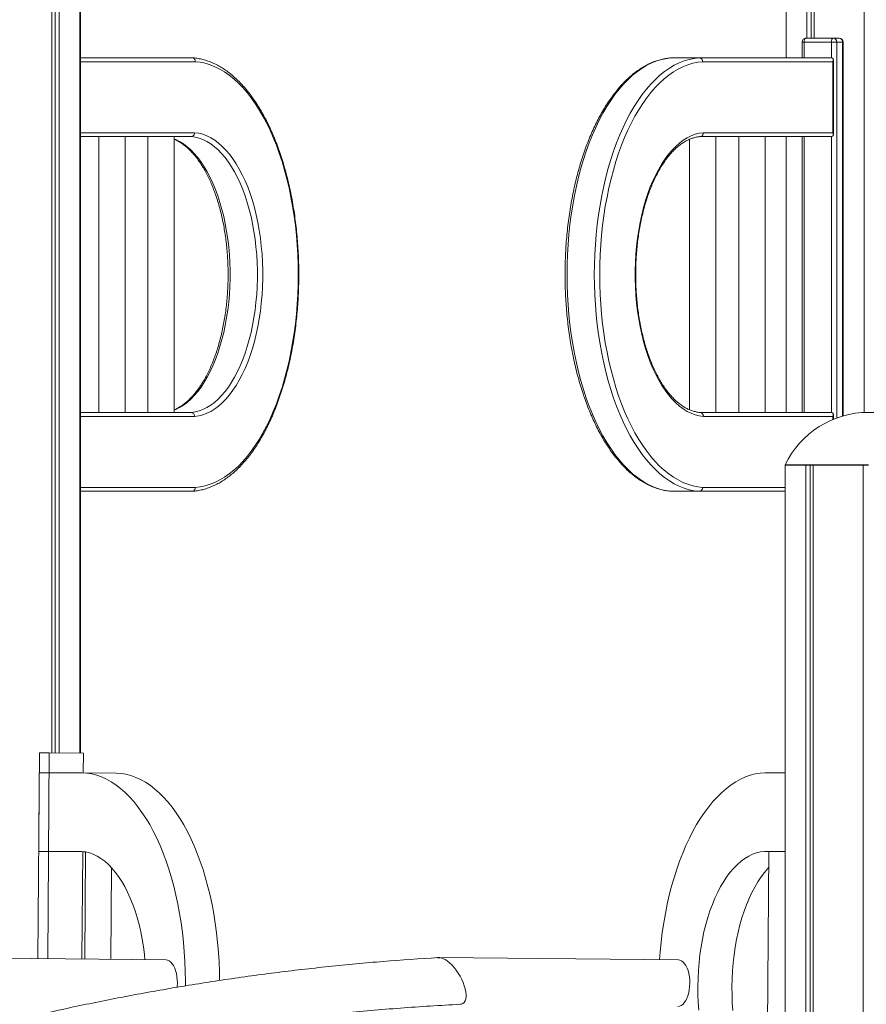
# Model space of a CAD drawing. Units: millimetres. Extents: x -12265 to 19624, y -8475 to 2508.
# Drawn here: x -10234 to -9590, y 1107 to 1857 of the extents above; entities that cross this region are included whole.
import ezdxf

# ---------------------------------------------------------------- set-up
doc = ezdxf.new("R2010")
doc.units = ezdxf.units.MM

msp = doc.modelspace()

# ---------------------------------------------------------------- linework, layer by layer
at = {"color": 7, "linetype": 'Continuous', "lineweight": 15}
for p, q in [((-10209.8, 1298.53), (-10209.8, 2385.39)), ((-10207.32, 1298.5), (-10207.32, 2384.84)), ((-10204.14, 1298.47), (-10204.14, 2384.09)), ((-10188.41, 1298.31), (-10188.41, 2379.62)), ((-10188.04, 1298.31), (-10188.04, 2362.15)), ((-9591.42, 1557.76), (-9591.42, 2087.74)), ((-9631.87, 1842.74), (-9631.87, 2054.3)), ((-9629.4, 1842.74), (-9629.4, 2056.38)), ((-9635.06, 1842.74), (-9635.06, 2051.61)), ((-9650.79, 1827.74), (-9650.79, 2038.33)), ((-9638.68, 1839.74), (-9638.68, 1827.74)), ((-9616.39, 1839.74), (-9637.18, 1839.74)), ((-9635.68, 1842.74), (-9614.89, 1842.74)), ((-9612.3, 1839.74), (-9616.39, 1839.74)), ((-9614.89, 1842.74), (-9610.39, 1842.74)), ((-9607.8, 1839.74), (-9612.3, 1839.74)), ((-9607.39, 1555.17), (-9607.39, 1839.74)), ((-10188.04, 1827.74), (-10103.1, 1827.74)), ((-9717, 1827.74), (-9737.78, 1827.74)), ((-9717, 1827.74), (-9616.39, 1827.74)), ((-9615.3, 1824.74), (-9714.37, 1824.74)), ((-9615.3, 1770.74), (-9615.3, 1824.74)), ((-9614.89, 1769.24), (-9614.89, 1826.24)), ((-9713.83, 1770.74), (-9615.3, 1770.74)), ((-10103.71, 1767.74), (-10188.04, 1767.74)), ((-10174.05, 1767.74), (-10174.05, 1557.74)), ((-10154.05, 1557.74), (-10154.05, 1767.74)), ((-10136.55, 1767.74), (-10136.55, 1557.74)), ((-10116.55, 1557.74), (-10116.55, 1767.74)), ((-9724.33, 1765.71), (-9724.33, 1559.8)), ((-9616.39, 1767.74), (-9716.39, 1767.74)), ((-9704.33, 1557.74), (-9704.33, 1767.74)), ((-9686.83, 1767.74), (-9686.83, 1557.74)), ((-9666.83, 1557.74), (-9666.83, 1767.74)), ((-9650.79, 1557.74), (-9650.79, 1767.74)), ((-9638.68, 1767.74), (-9638.68, 1557.74)), ((-10188.04, 1557.74), (-10103.71, 1557.74)), ((-9716.39, 1557.74), (-9616.39, 1557.74)), ((-9615.3, 1554.74), (-9713.83, 1554.74)), ((-9614.89, 1552.58), (-9614.89, 1556.24)), ((-9651.68, 1517.84), (-9651.68, 1517.74)), ((-9651.68, 1517.84), (-9588.18, 1517.84)), ((-9651.68, 1517.74), (-9588.18, 1517.74)), ((-9651.56, -682.26), (-9651.56, 1517.74)), ((-9651.56, 1517.74), (-9635.82, 1517.74)), ((-9635.82, -682.26), (-9635.82, 1517.74)), ((-9632.64, -682.26), (-9632.64, 1517.74)), ((-9630.17, -682.26), (-9630.17, 1517.74)), ((-9630.17, 1517.74), (-9592.18, 1517.74)), ((-9592.18, -682.26), (-9592.18, 1517.74)), ((-10103.1, 1497.74), (-10188.04, 1497.74)), ((-9737.78, 1497.74), (-9717, 1497.74)), ((-9651.56, 1497.74), (-9717, 1497.74)), ((-10220.37, 1141.95), (-10219.19, 1298.55)), ((-10211.69, 1298.55), (-10219.19, 1298.55)), ((-10212.87, 1141.87), (-10211.69, 1298.55)), ((-10211.69, 1298.55), (-10185.71, 1298.28)), ((-10185.71, 1298.28), (-10185.82, 1283.54)), ((-10219.3, 1283.55), (-10219.75, 1223.55)), ((-10186.8, 1283.55), (-10219.3, 1283.55)), ((-10160.82, 1283.28), (-10186.8, 1283.55)), ((-9651.56, 1283.55), (-9666.8, 1283.55)), ((-10219.75, 1223.55), (-10187.25, 1223.55)), ((-10186.27, 1223.29), (-10186.89, 1141.61)), ((-10186.27, 1223.29), (-10184.71, 1223.29)), ((-10184.13, 1223.19), (-10184.75, 1141.59)), ((-9667.25, 1223.55), (-9651.56, 1223.55)), ((-9662.87, 1223.5), (-9667.25, 1223.55)), ((-9664.09, 1223.26), (-9665.64, 1018.38)), ((-9662.75, 1223.5), (-9662.87, 1223.5)), ((-10164.75, 1141.39), (-10164.22, 1211.16)), ((-10122.83, 1140.97), (-10305, 1142.8)), ((-9732.83, 1140.97), (-9915, 1142.8))]:
    msp.add_line(p, q, dxfattribs=at)
at = {"color": 8, "linetype": 'Continuous', "lineweight": 15}
for p, q in [((-9637.18, 1839.74), (-9638.68, 1839.74)), ((-9637.18, 1839.74), (-9637.18, 1827.74)), ((-9616.39, 1827.74), (-9616.39, 1839.74)), ((-9612.3, 1839.74), (-9612.3, 1553.58)), ((-9607.8, 1555.05), (-9607.8, 1839.74)), ((-9607.39, 1839.74), (-9607.8, 1839.74)), ((-10100.53, 1824.74), (-10188.04, 1824.74)), ((-10188.04, 1770.74), (-10101.08, 1770.74)), ((-9637.18, 1767.74), (-9637.18, 1557.74)), ((-9616.39, 1557.74), (-9616.39, 1767.74)), ((-10101.08, 1554.74), (-10188.04, 1554.74)), ((-9615.3, 1552.41), (-9615.3, 1554.74)), ((-10188.04, 1500.74), (-10100.53, 1500.74)), ((-9714.37, 1500.74), (-9651.56, 1500.74))]:
    msp.add_line(p, q, dxfattribs=at)
at = {"color": 7, "linetype": 'Continuous', "lineweight": 15, "flags": 128}
for points in [[(-9635.68, 1842.74), (-9635.97, 1842.68), (-9636.25, 1842.51), (-9636.51, 1842.23), (-9636.74, 1841.86), (-9636.93, 1841.41), (-9637.06, 1840.89), (-9637.15, 1840.32), (-9637.18, 1839.74)], [(-9614.89, 1842.74), (-9615.19, 1842.68), (-9615.47, 1842.51), (-9615.73, 1842.23), (-9615.95, 1841.86), (-9616.14, 1841.41), (-9616.28, 1840.89), (-9616.36, 1840.32), (-9616.39, 1839.74)], [(-10100.53, 1500.74), (-10096.76, 1501.17), (-10093, 1501.94), (-10089.27, 1503.07), (-10085.57, 1504.54), (-10081.9, 1506.36), (-10078.28, 1508.51), (-10074.72, 1511), (-10071.22, 1513.82), (-10067.78, 1516.97), (-10064.43, 1520.43), (-10061.15, 1524.19), (-10057.97, 1528.26), (-10054.89, 1532.62), (-10051.91, 1537.27), (-10049.05, 1542.18), (-10046.3, 1547.36), (-10043.67, 1552.79), (-10041.18, 1558.45), (-10038.82, 1564.35), (-10036.59, 1570.45), (-10034.52, 1576.76), (-10032.59, 1583.25), (-10030.82, 1589.92), (-10029.2, 1596.74), (-10027.74, 1603.71), (-10026.45, 1610.81), (-10025.32, 1618.01), (-10024.37, 1625.32), (-10023.58, 1632.7), (-10022.97, 1640.16), (-10022.53, 1647.66), (-10022.26, 1655.19), (-10022.18, 1662.74), (-10022.26, 1670.29), (-10022.53, 1677.82), (-10022.97, 1685.32), (-10023.58, 1692.77), (-10024.37, 1700.16), (-10025.32, 1707.46), (-10026.45, 1714.67), (-10027.74, 1721.77), (-10029.2, 1728.73), (-10030.82, 1735.56), (-10032.59, 1742.22), (-10034.52, 1748.72), (-10036.59, 1755.02), (-10038.82, 1761.13), (-10041.18, 1767.02), (-10043.67, 1772.69), (-10046.3, 1778.12), (-10049.05, 1783.29), (-10051.91, 1788.21), (-10054.89, 1792.85), (-10057.97, 1797.21), (-10061.15, 1801.28), (-10064.43, 1805.05), (-10067.78, 1808.51), (-10071.22, 1811.65), (-10074.72, 1814.47), (-10078.28, 1816.96), (-10081.9, 1819.12), (-10085.57, 1820.94), (-10089.27, 1822.41), (-10093, 1823.54), (-10096.76, 1824.31), (-10100.53, 1824.74)], [(-9737.78, 1827.74), (-9741.62, 1827.31), (-9745.45, 1826.52), (-9749.25, 1825.37), (-9753.02, 1823.87), (-9756.76, 1822.03), (-9760.44, 1819.83), (-9764.08, 1817.3), (-9767.64, 1814.43), (-9771.14, 1811.23), (-9774.56, 1807.7), (-9777.9, 1803.87), (-9781.14, 1799.72), (-9784.28, 1795.28), (-9787.31, 1790.55), (-9790.23, 1785.54), (-9793.03, 1780.27), (-9795.71, 1774.74), (-9798.25, 1768.97), (-9800.66, 1762.97), (-9802.92, 1756.75), (-9805.04, 1750.32), (-9807, 1743.71), (-9808.81, 1736.92), (-9810.45, 1729.97), (-9811.94, 1722.87), (-9813.26, 1715.64), (-9814.4, 1708.3), (-9815.38, 1700.86), (-9816.18, 1693.34), (-9816.8, 1685.74), (-9817.25, 1678.1), (-9817.52, 1670.43), (-9817.61, 1662.74), (-9817.52, 1655.05), (-9817.25, 1647.37), (-9816.8, 1639.73), (-9816.18, 1632.14), (-9815.38, 1624.62), (-9814.4, 1617.18), (-9813.26, 1609.83), (-9811.94, 1602.61), (-9810.45, 1595.51), (-9808.81, 1588.56), (-9807, 1581.77), (-9805.04, 1575.15), (-9802.92, 1568.73), (-9800.66, 1562.51), (-9798.25, 1556.51), (-9795.71, 1550.74), (-9793.03, 1545.21), (-9790.23, 1539.93), (-9787.31, 1534.93), (-9784.28, 1530.2), (-9781.14, 1525.76), (-9777.9, 1521.61), (-9774.56, 1517.78), (-9771.14, 1514.25), (-9767.64, 1511.05), (-9764.08, 1508.18), (-9760.44, 1505.65), (-9756.76, 1503.45), (-9753.02, 1501.6), (-9749.25, 1500.11), (-9745.45, 1498.96), (-9741.62, 1498.17), (-9737.78, 1497.74)], [(-9717, 1497.74), (-9720.84, 1498.17), (-9724.66, 1498.96), (-9728.47, 1500.11), (-9732.24, 1501.6), (-9735.97, 1503.45), (-9739.66, 1505.65), (-9743.29, 1508.18), (-9746.86, 1511.05), (-9750.36, 1514.25), (-9753.78, 1517.78), (-9757.11, 1521.61), (-9760.35, 1525.76), (-9763.49, 1530.2), (-9766.53, 1534.93), (-9769.45, 1539.93), (-9772.25, 1545.21), (-9774.92, 1550.74), (-9777.47, 1556.51), (-9779.87, 1562.51), (-9782.13, 1568.73), (-9784.25, 1575.15), (-9786.21, 1581.77), (-9788.02, 1588.56), (-9789.67, 1595.51), (-9791.15, 1602.61), (-9792.47, 1609.83), (-9793.62, 1617.18), (-9794.59, 1624.62), (-9795.39, 1632.14), (-9796.02, 1639.73), (-9796.47, 1647.37), (-9796.74, 1655.05), (-9796.82, 1662.74), (-9796.74, 1670.43), (-9796.47, 1678.1), (-9796.02, 1685.74), (-9795.39, 1693.34), (-9794.59, 1700.86), (-9793.62, 1708.3), (-9792.47, 1715.64), (-9791.15, 1722.87), (-9789.67, 1729.97), (-9788.02, 1736.92), (-9786.21, 1743.71), (-9784.25, 1750.32), (-9782.13, 1756.75), (-9779.87, 1762.97), (-9777.47, 1768.97), (-9774.92, 1774.74), (-9772.25, 1780.27), (-9769.45, 1785.54), (-9766.53, 1790.55), (-9763.49, 1795.28), (-9760.35, 1799.72), (-9757.11, 1803.87), (-9753.78, 1807.7), (-9750.36, 1811.23), (-9746.86, 1814.43), (-9743.29, 1817.3), (-9739.66, 1819.83), (-9735.97, 1822.03), (-9732.24, 1823.87), (-9728.47, 1825.37), (-9724.66, 1826.52), (-9720.84, 1827.31), (-9717, 1827.74)], [(-9714.37, 1824.74), (-9718.14, 1824.31), (-9721.9, 1823.54), (-9725.63, 1822.41), (-9729.34, 1820.94), (-9733, 1819.12), (-9736.62, 1816.96), (-9740.18, 1814.47), (-9743.69, 1811.65), (-9747.12, 1808.51), (-9750.48, 1805.05), (-9753.75, 1801.28), (-9756.93, 1797.21), (-9760.01, 1792.85), (-9762.99, 1788.21), (-9765.86, 1783.29), (-9768.6, 1778.12), (-9771.23, 1772.69), (-9773.73, 1767.02), (-9776.09, 1761.13), (-9778.31, 1755.02), (-9780.39, 1748.72), (-9782.31, 1742.22), (-9784.09, 1735.56), (-9785.7, 1728.73), (-9787.16, 1721.77), (-9788.45, 1714.67), (-9789.58, 1707.46), (-9790.54, 1700.16), (-9791.32, 1692.77), (-9791.94, 1685.32), (-9792.38, 1677.82), (-9792.64, 1670.29), (-9792.73, 1662.74), (-9792.64, 1655.19), (-9792.38, 1647.66), (-9791.94, 1640.16), (-9791.32, 1632.7), (-9790.54, 1625.32), (-9789.58, 1618.01), (-9788.45, 1610.81), (-9787.16, 1603.71), (-9785.7, 1596.74), (-9784.09, 1589.92), (-9782.31, 1583.25), (-9780.39, 1576.76), (-9778.31, 1570.45), (-9776.09, 1564.35), (-9773.73, 1558.45), (-9771.23, 1552.79), (-9768.6, 1547.36), (-9765.86, 1542.18), (-9762.99, 1537.27), (-9760.01, 1532.62), (-9756.93, 1528.26), (-9753.75, 1524.19), (-9750.48, 1520.43), (-9747.12, 1516.97), (-9743.69, 1513.82), (-9740.18, 1511), (-9736.62, 1508.51), (-9733, 1506.36), (-9729.34, 1504.54), (-9725.63, 1503.07), (-9721.9, 1501.94), (-9718.14, 1501.17), (-9714.37, 1500.74)], [(-10101.08, 1770.74), (-10097.96, 1770.31), (-10094.87, 1769.52), (-10091.8, 1768.38), (-10088.77, 1766.89), (-10085.78, 1765.04), (-10082.86, 1762.86), (-10080, 1760.34), (-10077.22, 1757.49), (-10074.53, 1754.33), (-10071.93, 1750.87), (-10069.44, 1747.11), (-10067.06, 1743.06), (-10064.8, 1738.75), (-10062.67, 1734.19), (-10060.68, 1729.39), (-10058.82, 1724.36), (-10057.12, 1719.13), (-10055.57, 1713.71), (-10054.17, 1708.12), (-10052.95, 1702.38), (-10051.88, 1696.51), (-10050.99, 1690.53), (-10050.28, 1684.45), (-10049.74, 1678.3), (-10049.38, 1672.1), (-10049.2, 1665.86), (-10049.2, 1659.62), (-10049.38, 1653.38), (-10049.74, 1647.18), (-10050.28, 1641.03), (-10050.99, 1634.95), (-10051.88, 1628.97), (-10052.95, 1623.09), (-10054.17, 1617.35), (-10055.57, 1611.77), (-10057.12, 1606.35), (-10058.82, 1601.12), (-10060.68, 1596.09), (-10062.67, 1591.29), (-10064.8, 1586.72), (-10067.06, 1582.41), (-10069.44, 1578.37), (-10071.93, 1574.61), (-10074.53, 1571.14), (-10077.22, 1567.98), (-10080, 1565.14), (-10082.86, 1562.62), (-10085.78, 1560.44), (-10088.77, 1558.59), (-10091.8, 1557.1), (-10094.87, 1555.95), (-10097.96, 1555.17), (-10101.08, 1554.74)], [(-9713.83, 1554.74), (-9716.94, 1555.17), (-9720.04, 1555.95), (-9723.11, 1557.1), (-9726.14, 1558.59), (-9729.12, 1560.44), (-9732.05, 1562.62), (-9734.9, 1565.14), (-9737.68, 1567.98), (-9740.37, 1571.14), (-9742.97, 1574.61), (-9745.46, 1578.37), (-9747.84, 1582.41), (-9750.1, 1586.72), (-9752.23, 1591.29), (-9754.23, 1596.09), (-9756.08, 1601.12), (-9757.79, 1606.35), (-9759.34, 1611.77), (-9760.73, 1617.35), (-9761.96, 1623.09), (-9763.02, 1628.97), (-9763.91, 1634.95), (-9764.62, 1641.03), (-9765.16, 1647.18), (-9765.52, 1653.38), (-9765.7, 1659.62), (-9765.7, 1665.86), (-9765.52, 1672.1), (-9765.16, 1678.3), (-9764.62, 1684.45), (-9763.91, 1690.53), (-9763.02, 1696.51), (-9761.96, 1702.38), (-9760.73, 1708.12), (-9759.34, 1713.71), (-9757.79, 1719.13), (-9756.08, 1724.36), (-9754.23, 1729.39), (-9752.23, 1734.19), (-9750.1, 1738.75), (-9747.84, 1743.06), (-9745.46, 1747.11), (-9742.97, 1750.87), (-9740.37, 1754.33), (-9737.68, 1757.49), (-9734.9, 1760.34), (-9732.05, 1762.86), (-9729.12, 1765.04), (-9726.14, 1766.89), (-9723.11, 1768.38), (-9720.04, 1769.52), (-9716.94, 1770.31), (-9713.83, 1770.74)], [(-10103.71, 1557.74), (-10100.68, 1558.16), (-10097.67, 1558.93), (-10094.69, 1560.04), (-10091.74, 1561.5), (-10088.84, 1563.29), (-10086, 1565.42), (-10083.22, 1567.87), (-10080.52, 1570.63), (-10077.91, 1573.71), (-10075.38, 1577.08), (-10072.96, 1580.74), (-10070.65, 1584.67), (-10068.46, 1588.86), (-10066.39, 1593.29), (-10064.45, 1597.96), (-10062.65, 1602.85), (-10060.99, 1607.93), (-10059.48, 1613.2), (-10058.13, 1618.63), (-10056.94, 1624.21), (-10055.91, 1629.92), (-10055.04, 1635.73), (-10054.35, 1641.64), (-10053.82, 1647.62), (-10053.47, 1653.65), (-10053.3, 1659.7), (-10053.3, 1665.77), (-10053.47, 1671.83), (-10053.82, 1677.86), (-10054.35, 1683.84), (-10055.04, 1689.75), (-10055.91, 1695.56), (-10056.94, 1701.27), (-10058.13, 1706.85), (-10059.48, 1712.28), (-10060.99, 1717.55), (-10062.65, 1722.63), (-10064.45, 1727.52), (-10066.39, 1732.19), (-10068.46, 1736.62), (-10070.65, 1740.81), (-10072.96, 1744.74), (-10075.38, 1748.4), (-10077.91, 1751.77), (-10080.52, 1754.84), (-10083.22, 1757.61), (-10086, 1760.06), (-10088.84, 1762.19), (-10091.74, 1763.98), (-10094.69, 1765.44), (-10097.67, 1766.55), (-10100.68, 1767.32), (-10103.71, 1767.74)], [(-10108.03, 1121.17), (-10108.02, 1124.65), (-10108.14, 1132.19), (-10108.43, 1139.7), (-10108.9, 1147.18), (-10109.54, 1154.6), (-10110.35, 1161.94), (-10111.34, 1169.2), (-10112.49, 1176.35), (-10113.8, 1183.38), (-10115.28, 1190.28), (-10116.92, 1197.03), (-10118.71, 1203.62), (-10120.66, 1210.03), (-10122.75, 1216.24), (-10124.99, 1222.25), (-10127.36, 1228.04), (-10129.87, 1233.61), (-10132.51, 1238.93), (-10135.27, 1243.99), (-10138.14, 1248.79), (-10141.13, 1253.32), (-10144.22, 1257.56), (-10147.41, 1261.5), (-10150.68, 1265.14), (-10154.05, 1268.48), (-10157.48, 1271.49), (-10160.99, 1274.18), (-10164.55, 1276.54), (-10168.17, 1278.57), (-10171.84, 1280.26), (-10175.54, 1281.6), (-10179.28, 1282.6), (-10183.03, 1283.25), (-10186.8, 1283.55)], [(-10082.05, 1125.36), (-10082.16, 1131.93), (-10082.45, 1139.44), (-10082.92, 1146.92), (-10083.56, 1154.33), (-10084.37, 1161.68), (-10085.36, 1168.94), (-10086.51, 1176.09), (-10087.82, 1183.12), (-10089.3, 1190.02), (-10090.94, 1196.77), (-10092.73, 1203.36), (-10094.68, 1209.76), (-10096.77, 1215.98), (-10099.01, 1221.99), (-10101.38, 1227.78), (-10103.89, 1233.34), (-10106.53, 1238.66), (-10109.29, 1243.73), (-10112.16, 1248.53), (-10115.15, 1253.05), (-10118.24, 1257.29), (-10121.43, 1261.24), (-10124.71, 1264.88), (-10128.07, 1268.22), (-10131.5, 1271.23), (-10135.01, 1273.92), (-10138.57, 1276.28), (-10142.19, 1278.31), (-10145.86, 1279.99), (-10149.56, 1281.34), (-10153.3, 1282.34), (-10157.05, 1282.98), (-10160.82, 1283.28)], [(-9666.8, 1283.55), (-9670.57, 1283.25), (-9674.34, 1282.6), (-9678.09, 1281.6), (-9681.81, 1280.26), (-9685.5, 1278.57), (-9689.15, 1276.54), (-9692.75, 1274.18), (-9696.3, 1271.49), (-9699.78, 1268.48), (-9703.19, 1265.14), (-9706.53, 1261.5), (-9709.77, 1257.56), (-9712.93, 1253.32), (-9715.98, 1248.79), (-9718.93, 1243.99), (-9721.77, 1238.93), (-9724.48, 1233.61), (-9727.08, 1228.04), (-9729.54, 1222.25), (-9731.87, 1216.24), (-9734.06, 1210.03), (-9736.1, 1203.62), (-9737.99, 1197.03), (-9739.73, 1190.28), (-9741.31, 1183.38), (-9742.74, 1176.35), (-9743.99, 1169.2), (-9745.09, 1161.94), (-9746.01, 1154.6), (-9746.76, 1147.18), (-9747.24, 1141.11)], [(-10187.25, 1223.55), (-10184.21, 1223.21), (-10181.19, 1222.5), (-10178.19, 1221.44), (-10175.24, 1220.02), (-10172.33, 1218.26), (-10169.48, 1216.15), (-10166.71, 1213.7), (-10164.01, 1210.93), (-10161.41, 1207.84), (-10158.9, 1204.44), (-10156.5, 1200.75), (-10154.22, 1196.78), (-10152.06, 1192.53), (-10150.03, 1188.04), (-10148.14, 1183.31), (-10146.4, 1178.36), (-10144.8, 1173.2), (-10143.37, 1167.86), (-10142.1, 1162.36), (-10140.99, 1156.71), (-10140.06, 1150.93), (-10139.29, 1145.05), (-10138.89, 1141.13)], [(-9717.35, 1102.67), (-9717.75, 1108.7), (-9717.98, 1114.78), (-9718.02, 1120.88), (-9717.89, 1126.97), (-9717.57, 1133.05), (-9717.07, 1139.08), (-9716.4, 1145.05), (-9715.55, 1150.93), (-9714.53, 1156.71), (-9713.34, 1162.36), (-9711.98, 1167.86), (-9710.46, 1173.2), (-9708.79, 1178.36), (-9706.98, 1183.31), (-9705.02, 1188.04), (-9702.92, 1192.53), (-9700.7, 1196.78), (-9698.35, 1200.75), (-9695.9, 1204.44), (-9693.34, 1207.84), (-9690.68, 1210.93), (-9687.95, 1213.7), (-9685.13, 1216.15), (-9682.26, 1218.26), (-9679.32, 1220.02), (-9676.35, 1221.44), (-9673.34, 1222.5), (-9670.3, 1223.21), (-9667.25, 1223.55)], [(-9651.56, 1223.44), (-9653.13, 1223.45), (-9655.04, 1223.47), (-9656.9, 1223.48), (-9658.67, 1223.49), (-9660.27, 1223.5), (-9661.64, 1223.5), (-9662.75, 1223.5)], [(-9691.37, 1102.41), (-9691.78, 1108.44), (-9692, 1114.52), (-9692.05, 1120.62), (-9691.91, 1126.71), (-9691.59, 1132.79), (-9691.09, 1138.82), (-9690.42, 1144.79), (-9689.57, 1150.67), (-9688.55, 1156.45), (-9687.36, 1162.1), (-9686, 1167.6), (-9684.48, 1172.94), (-9682.81, 1178.1), (-9681, 1183.05), (-9679.04, 1187.78), (-9676.94, 1192.27), (-9674.72, 1196.51), (-9672.37, 1200.49), (-9669.92, 1204.18), (-9667.36, 1207.58), (-9664.7, 1210.67), (-9664.18, 1211.23)], [(-10114.31, 1120.16), (-10114.26, 1120.73), (-10114.16, 1123.25), (-10114.23, 1125.77), (-10114.48, 1128.24), (-10114.9, 1130.61), (-10115.49, 1132.83), (-10116.23, 1134.85), (-10117.11, 1136.64), (-10118.11, 1138.15), (-10119.21, 1139.37), (-10120.39, 1140.25), (-10121.62, 1140.79), (-10122.83, 1140.97)], [(-9915.08, 1142.8), (-9913.65, 1142.64), (-9912.09, 1142.14), (-9910.44, 1141.33), (-9908.74, 1140.21), (-9907, 1138.81), (-9905.26, 1137.15), (-9903.57, 1135.27), (-9901.93, 1133.2), (-9900.4, 1130.97), (-9898.99, 1128.63), (-9897.74, 1126.22), (-9896.66, 1123.79), (-9895.77, 1121.39), (-9895.1, 1119.05), (-9894.66, 1116.82), (-9894.44, 1114.75), (-9894.47, 1112.86), (-9894.73, 1111.21), (-9895.22, 1109.81), (-9895.94, 1108.69), (-9896.86, 1107.88), (-9897.98, 1107.38), (-9898.99, 1107.22)], [(-9733.15, 1105.54), (-9731.88, 1105.72), (-9730.64, 1106.26), (-9729.45, 1107.14), (-9728.34, 1108.35), (-9727.31, 1109.87), (-9726.41, 1111.66), (-9725.63, 1113.68), (-9725.01, 1115.9), (-9724.55, 1118.26), (-9724.26, 1120.73), (-9724.16, 1123.25), (-9724.23, 1125.77), (-9724.48, 1128.24), (-9724.9, 1130.61), (-9725.49, 1132.83), (-9726.23, 1134.85), (-9727.11, 1136.64), (-9728.11, 1138.15), (-9729.21, 1139.37), (-9730.39, 1140.25), (-9731.62, 1140.79), (-9732.83, 1140.97)]]:
    msp.add_lwpolyline(points, dxfattribs=at)
at = {"color": 8, "linetype": 'Continuous', "lineweight": 15, "flags": 128}
msp.add_lwpolyline([(-10116.55, 1765.88), (-10115.47, 1765.44), (-10112.53, 1763.98), (-10109.63, 1762.19), (-10106.78, 1760.06), (-10104.01, 1757.61), (-10101.31, 1754.84), (-10098.69, 1751.77), (-10096.17, 1748.4), (-10093.75, 1744.74), (-10091.44, 1740.81), (-10089.24, 1736.62), (-10087.17, 1732.19), (-10085.23, 1727.52), (-10083.43, 1722.63), (-10081.77, 1717.55), (-10080.27, 1712.28), (-10078.91, 1706.85), (-10077.72, 1701.27), (-10076.69, 1695.56), (-10075.83, 1689.75), (-10075.13, 1683.84), (-10074.61, 1677.86), (-10074.26, 1671.83), (-10074.08, 1665.77), (-10074.08, 1659.7), (-10074.26, 1653.65), (-10074.61, 1647.62), (-10075.13, 1641.64), (-10075.83, 1635.73), (-10076.69, 1629.92), (-10077.72, 1624.21), (-10078.91, 1618.63), (-10080.27, 1613.2), (-10081.77, 1607.93), (-10083.43, 1602.85), (-10085.23, 1597.96), (-10087.17, 1593.29), (-10089.24, 1588.86), (-10091.44, 1584.67), (-10093.75, 1580.74), (-10096.17, 1577.08), (-10098.69, 1573.71), (-10101.31, 1570.63), (-10104.01, 1567.87), (-10106.78, 1565.42), (-10109.63, 1563.29), (-10112.53, 1561.5), (-10115.47, 1560.04), (-10116.55, 1559.59)], dxfattribs=at)
at = {"color": 7, "linetype": 'Continuous', "lineweight": 15}
for centre, radius, start, end in [((-9635.68, 1839.74), 3, 90, 180), ((-9615.11, 1839.93), 2.82, 356.19047, 85.59529), ((-9610.39, 1839.74), 3, 0, 90), ((-9610.61, 1839.93), 2.82, 356.19164, 85.59543), ((-9588.18, 1487.44), 70.4, 25.5846, 154.4154), ((-9915.6, 1138.3), 4.51, 73.47261, 106.52739)]:
    msp.add_arc(centre, radius, start, end, dxfattribs=at)
for centre, major_axis, start_param, end_param in [((-9617.89, 1824.74), (2.6, 2.6), 5.235988, 6.806784), ((-9617.89, 1770.74), (2.6, -2.6), 5.759587, 7.330383), ((-9617.89, 1554.74), (2.6, 2.6), 5.235988, 6.806784)]:
    msp.add_ellipse(centre, major_axis=major_axis, ratio=0.57735, start_param=start_param, end_param=end_param, dxfattribs=at)
for points, knots in [([(-10100.53, 1824.74), (-10100.53, 1824.76), (-10100.53, 1824.98), (-10100.58, 1825.54), (-10100.87, 1826.36), (-10101.45, 1827.12), (-10102.23, 1827.64), (-10102.81, 1827.71), (-10103.1, 1827.74)], [0, 0, 0, 0, 0.012806, 0.14139, 0.356052, 0.570704, 0.785357, 1, 1, 1, 1]), ([(-10102.84, 1497.76), (-10102.74, 1497.76), (-10101.4, 1497.83), (-10098.84, 1498.17), (-10095.15, 1498.91), (-10091.49, 1499.98), (-10087.86, 1501.35), (-10084.26, 1503.04), (-10080.7, 1505.03), (-10077.18, 1507.34), (-10073.72, 1509.94), (-10070.33, 1512.84), (-10067, 1516.03), (-10063.76, 1519.51), (-10060.59, 1523.27), (-10057.52, 1527.29), (-10054.54, 1531.57), (-10051.66, 1536.11), (-10048.9, 1540.88), (-10046.24, 1545.89), (-10043.7, 1551.12), (-10041.28, 1556.56), (-10038.99, 1562.21), (-10036.83, 1568.04), (-10034.8, 1574.06), (-10032.9, 1580.24), (-10031.15, 1586.57), (-10029.53, 1593.05), (-10028.07, 1599.67), (-10026.75, 1606.4), (-10025.58, 1613.24), (-10024.56, 1620.17), (-10023.7, 1627.18), (-10023, 1634.26), (-10022.45, 1641.4), (-10022.06, 1648.57), (-10021.82, 1655.77), (-10021.75, 1662.99), (-10021.83, 1670.2), (-10022.08, 1677.4), (-10022.48, 1684.57), (-10023.04, 1691.7), (-10023.76, 1698.78), (-10024.63, 1705.79), (-10025.66, 1712.71), (-10026.83, 1719.54), (-10028.16, 1726.26), (-10029.64, 1732.87), (-10031.26, 1739.34), (-10033.02, 1745.66), (-10034.93, 1751.83), (-10036.97, 1757.83), (-10039.14, 1763.65), (-10041.44, 1769.28), (-10043.86, 1774.71), (-10046.41, 1779.93), (-10049.08, 1784.92), (-10051.85, 1789.68), (-10054.74, 1794.2), (-10057.72, 1798.47), (-10060.81, 1802.48), (-10063.98, 1806.23), (-10067.25, 1809.69), (-10070.59, 1812.88), (-10074.01, 1815.77), (-10077.5, 1818.36), (-10081.04, 1820.65), (-10084.63, 1822.63), (-10088.27, 1824.3), (-10091.93, 1825.65), (-10095.62, 1826.69), (-10099.33, 1827.39), (-10101.82, 1827.68), (-10103.08, 1827.74), (-10103.09, 1827.74)], [0, 0, 0, 0, 0.001128, 0.015064, 0.02901, 0.042984, 0.056998, 0.071062, 0.085178, 0.099346, 0.113561, 0.127816, 0.142104, 0.156416, 0.170746, 0.185087, 0.199435, 0.213784, 0.228133, 0.24248, 0.256822, 0.271159, 0.285491, 0.299818, 0.31414, 0.328458, 0.34277, 0.357079, 0.371384, 0.385685, 0.399983, 0.414278, 0.428571, 0.442862, 0.457152, 0.47144, 0.485728, 0.500015, 0.514302, 0.528589, 0.542877, 0.557166, 0.571455, 0.585747, 0.60004, 0.614336, 0.628635, 0.642937, 0.657242, 0.671551, 0.685865, 0.700184, 0.714508, 0.728837, 0.743172, 0.757512, 0.771859, 0.786211, 0.800568, 0.814928, 0.82929, 0.843649, 0.858003, 0.872346, 0.886671, 0.900971, 0.915238, 0.929464, 0.943641, 0.957764, 0.971833, 0.985851, 0.999826, 1, 1, 1, 1]), ([(-9738.04, 1827.72), (-9738.14, 1827.72), (-9739.48, 1827.65), (-9742.05, 1827.31), (-9745.73, 1826.57), (-9749.39, 1825.5), (-9753.03, 1824.13), (-9756.63, 1822.44), (-9760.19, 1820.44), (-9763.7, 1818.14), (-9767.16, 1815.54), (-9770.55, 1812.64), (-9773.88, 1809.44), (-9777.13, 1805.97), (-9780.29, 1802.21), (-9783.37, 1798.19), (-9786.34, 1793.91), (-9789.22, 1789.37), (-9791.99, 1784.6), (-9794.64, 1779.59), (-9797.18, 1774.36), (-9799.6, 1768.91), (-9801.89, 1763.27), (-9804.06, 1757.44), (-9806.09, 1751.42), (-9807.98, 1745.24), (-9809.74, 1738.91), (-9811.35, 1732.42), (-9812.82, 1725.81), (-9814.14, 1719.08), (-9815.3, 1712.24), (-9816.32, 1705.31), (-9817.18, 1698.29), (-9817.89, 1691.21), (-9818.44, 1684.08), (-9818.83, 1676.91), (-9819.06, 1669.7), (-9819.14, 1662.49), (-9819.05, 1655.28), (-9818.81, 1648.08), (-9818.4, 1640.91), (-9817.84, 1633.78), (-9817.13, 1626.7), (-9816.25, 1619.69), (-9815.23, 1612.77), (-9814.05, 1605.94), (-9812.72, 1599.21), (-9811.25, 1592.61), (-9809.62, 1586.14), (-9807.86, 1579.82), (-9805.96, 1573.65), (-9803.92, 1567.65), (-9801.75, 1561.83), (-9799.45, 1556.2), (-9797.02, 1550.77), (-9794.47, 1545.55), (-9791.81, 1540.56), (-9789.03, 1535.8), (-9786.15, 1531.28), (-9783.16, 1527.01), (-9780.08, 1523), (-9776.9, 1519.25), (-9773.63, 1515.79), (-9770.29, 1512.6), (-9766.87, 1509.71), (-9763.39, 1507.12), (-9759.84, 1504.83), (-9756.25, 1502.85), (-9752.62, 1501.18), (-9748.95, 1499.83), (-9745.26, 1498.79), (-9741.55, 1498.09), (-9739.06, 1497.79), (-9737.81, 1497.74), (-9737.79, 1497.74)], [0, 0, 0, 0, 0.001129, 0.015064, 0.029011, 0.042985, 0.056999, 0.071063, 0.085179, 0.099347, 0.113562, 0.127817, 0.142105, 0.156417, 0.170747, 0.185088, 0.199435, 0.213785, 0.228134, 0.24248, 0.256822, 0.271159, 0.285492, 0.299819, 0.314141, 0.328458, 0.342771, 0.35708, 0.371384, 0.385685, 0.399983, 0.414279, 0.428572, 0.442863, 0.457152, 0.471441, 0.485728, 0.500016, 0.514302, 0.52859, 0.542878, 0.557166, 0.571456, 0.585747, 0.600041, 0.614337, 0.628636, 0.642937, 0.657242, 0.671552, 0.685866, 0.700184, 0.714508, 0.728837, 0.743172, 0.757513, 0.771859, 0.786212, 0.800568, 0.814928, 0.82929, 0.84365, 0.858004, 0.872347, 0.886672, 0.900972, 0.915239, 0.929464, 0.943641, 0.957764, 0.971833, 0.985851, 0.999827, 1, 1, 1, 1]), ([(-9717, 1827.74), (-9716.7, 1827.71), (-9716.12, 1827.64), (-9715.34, 1827.12), (-9714.74, 1826.36), (-9714.44, 1825.54), (-9714.38, 1824.98), (-9714.37, 1824.76), (-9714.37, 1824.74)], [0, 0, 0, 0, 0.214637, 0.429295, 0.643946, 0.858611, 0.987194, 1, 1, 1, 1]), ([(-10103.71, 1767.74), (-10103.41, 1767.77), (-10102.83, 1767.84), (-10102.05, 1768.36), (-10101.45, 1769.12), (-10101.15, 1769.94), (-10101.08, 1770.5), (-10101.08, 1770.72), (-10101.08, 1770.74)], [0, 0, 0, 0, 0.214626, 0.42924, 0.643891, 0.858562, 0.988261, 1, 1, 1, 1]), ([(-9713.83, 1770.74), (-9713.83, 1770.72), (-9713.82, 1770.5), (-9713.88, 1769.94), (-9714.16, 1769.12), (-9714.75, 1768.36), (-9715.52, 1767.84), (-9716.1, 1767.77), (-9716.39, 1767.74)], [0, 0, 0, 0, 0.011739, 0.141437, 0.356109, 0.570763, 0.785377, 1, 1, 1, 1]), ([(-10116.55, 1765.68), (-10116.37, 1765.61), (-10115.3, 1765.2), (-10113.34, 1764.15), (-10110.7, 1762.52), (-10108.11, 1760.56), (-10105.57, 1758.33), (-10103.08, 1755.82), (-10100.66, 1753.03), (-10098.31, 1749.97), (-10096.04, 1746.65), (-10093.86, 1743.07), (-10091.77, 1739.26), (-10089.78, 1735.21), (-10087.89, 1730.94), (-10086.12, 1726.47), (-10084.47, 1721.8), (-10082.95, 1716.95), (-10081.55, 1711.94), (-10080.3, 1706.77), (-10079.18, 1701.47), (-10078.2, 1696.05), (-10077.38, 1690.53), (-10076.7, 1684.92), (-10076.18, 1679.25), (-10075.81, 1673.52), (-10075.59, 1667.77), (-10075.54, 1661.99), (-10075.63, 1656.22), (-10075.89, 1650.47), (-10076.3, 1644.76), (-10076.86, 1639.1), (-10077.58, 1633.51), (-10078.44, 1628.01), (-10079.45, 1622.62), (-10080.61, 1617.35), (-10081.9, 1612.22), (-10083.33, 1607.24), (-10084.89, 1602.44), (-10086.57, 1597.81), (-10088.38, 1593.39), (-10090.29, 1589.18), (-10092.31, 1585.19), (-10094.43, 1581.44), (-10096.63, 1577.93), (-10098.92, 1574.69), (-10101.28, 1571.7), (-10103.71, 1568.99), (-10106.2, 1566.56), (-10108.73, 1564.42), (-10111.3, 1562.55), (-10113.91, 1561.03), (-10115.67, 1560.08), (-10116.55, 1559.77), (-10116.55, 1559.77)], [0, 0, 0, 0, 0.004111, 0.024509, 0.044732, 0.064812, 0.084786, 0.104688, 0.124544, 0.144375, 0.164198, 0.184019, 0.203845, 0.223682, 0.243532, 0.263395, 0.283272, 0.303163, 0.323067, 0.342982, 0.362908, 0.382842, 0.402786, 0.422735, 0.44269, 0.462649, 0.482611, 0.502574, 0.522539, 0.542503, 0.562464, 0.582422, 0.602375, 0.622323, 0.642264, 0.662196, 0.68212, 0.702031, 0.72193, 0.741815, 0.761687, 0.781542, 0.801381, 0.821204, 0.841014, 0.860812, 0.880605, 0.900398, 0.920203, 0.940035, 0.959918, 0.979881, 0.999958, 1, 1, 1, 1]), ([(-9716.36, 1557.75), (-9716.46, 1557.76), (-9717.48, 1557.83), (-9719.42, 1558.16), (-9722.15, 1558.89), (-9724.87, 1559.95), (-9727.55, 1561.31), (-9730.18, 1562.97), (-9732.78, 1564.91), (-9735.32, 1567.15), (-9737.8, 1569.66), (-9740.22, 1572.45), (-9742.57, 1575.51), (-9744.84, 1578.83), (-9747.02, 1582.4), (-9749.12, 1586.22), (-9751.11, 1590.27), (-9752.99, 1594.53), (-9754.76, 1599.01), (-9756.41, 1603.68), (-9757.94, 1608.53), (-9759.33, 1613.54), (-9760.59, 1618.71), (-9761.71, 1624.01), (-9762.68, 1629.43), (-9763.51, 1634.95), (-9764.18, 1640.56), (-9764.71, 1646.23), (-9765.08, 1651.95), (-9765.29, 1657.71), (-9765.35, 1663.48), (-9765.25, 1669.26), (-9764.99, 1675.01), (-9764.59, 1680.72), (-9764.02, 1686.38), (-9763.31, 1691.97), (-9762.44, 1697.47), (-9761.43, 1702.86), (-9760.27, 1708.13), (-9758.98, 1713.26), (-9757.55, 1718.23), (-9755.99, 1723.04), (-9754.31, 1727.66), (-9752.51, 1732.09), (-9750.59, 1736.3), (-9748.57, 1740.29), (-9746.46, 1744.04), (-9744.25, 1747.54), (-9741.96, 1750.79), (-9739.6, 1753.77), (-9737.17, 1756.48), (-9734.69, 1758.91), (-9732.16, 1761.06), (-9729.58, 1762.92), (-9726.97, 1764.48), (-9724.33, 1765.76), (-9721.66, 1766.74), (-9718.97, 1767.41), (-9717.13, 1767.69), (-9716.19, 1767.75), (-9716.15, 1767.75)], [0, 0, 0, 0, 0.002082, 0.02065, 0.03914, 0.057482, 0.075656, 0.093674, 0.111565, 0.129362, 0.147093, 0.164784, 0.182454, 0.200115, 0.217775, 0.23544, 0.253114, 0.270799, 0.288496, 0.306206, 0.323929, 0.341662, 0.359406, 0.377159, 0.394921, 0.412689, 0.430464, 0.448243, 0.466026, 0.483811, 0.501598, 0.519386, 0.537173, 0.554958, 0.57274, 0.590518, 0.608291, 0.626057, 0.643817, 0.661567, 0.679308, 0.697038, 0.714755, 0.732459, 0.750149, 0.767826, 0.785488, 0.803138, 0.820777, 0.838412, 0.856047, 0.873692, 0.891362, 0.909078, 0.926864, 0.944752, 0.962775, 0.98096, 0.999313, 1, 1, 1, 1]), ([(-10103.71, 1557.74), (-10103.41, 1557.71), (-10102.83, 1557.64), (-10102.05, 1557.12), (-10101.45, 1556.36), (-10101.15, 1555.54), (-10101.08, 1554.98), (-10101.08, 1554.76), (-10101.08, 1554.74)], [0, 0, 0, 0, 0.214626, 0.42924, 0.643891, 0.858562, 0.988261, 1, 1, 1, 1]), ([(-9713.83, 1554.74), (-9713.83, 1554.76), (-9713.82, 1554.98), (-9713.88, 1555.54), (-9714.16, 1556.36), (-9714.75, 1557.12), (-9715.52, 1557.64), (-9716.1, 1557.71), (-9716.39, 1557.74)], [0, 0, 0, 0, 0.011739, 0.141437, 0.356109, 0.570763, 0.785377, 1, 1, 1, 1]), ([(-10100.53, 1500.74), (-10100.53, 1500.72), (-10100.53, 1500.5), (-10100.58, 1499.94), (-10100.87, 1499.12), (-10101.45, 1498.36), (-10102.23, 1497.84), (-10102.81, 1497.77), (-10103.1, 1497.74)], [0, 0, 0, 0, 0.012806, 0.141386, 0.356091, 0.570738, 0.785362, 1, 1, 1, 1]), ([(-9717, 1497.74), (-9716.7, 1497.77), (-9716.12, 1497.84), (-9715.34, 1498.36), (-9714.74, 1499.12), (-9714.44, 1499.94), (-9714.38, 1500.5), (-9714.37, 1500.72), (-9714.37, 1500.74)], [0, 0, 0, 0, 0.2146321, 0.4292607, 0.6439066, 0.8586146, 0.9871944, 1, 1, 1, 1]), ([(-9915.93, 1142.76), (-9929.8, 1141.85), (-9957.55, 1140.03), (-9998.94, 1136.11), (-10039.93, 1131.38), (-10080.33, 1125.78), (-10120.13, 1119.38), (-10159.32, 1112.22), (-10199.15, 1104.06), (-10239.55, 1094.85), (-10280.47, 1084.55), (-10320.62, 1073.49), (-10359.98, 1061.72), (-10398.54, 1049.28), (-10436.32, 1036.22), (-10473.29, 1022.57), (-10509.46, 1008.37), (-10544.83, 993.68), (-10579.19, 978.61), (-10612.57, 963.21), (-10644.97, 947.54), (-10676.59, 931.54), (-10708.26, 914.8), (-10739.91, 897.35), (-10771.5, 879.16), (-10802.22, 860.75), (-10832.06, 842.15), (-10860.98, 823.44), (-10888.45, 805.02), (-10914.49, 786.96), (-10939.15, 769.32), (-10962.98, 751.76), (-10986, 734.3), (-11008.21, 716.97), (-11029.63, 699.82), (-11050.27, 682.86), (-11070.14, 666.12), (-11089.25, 649.62), (-11108.21, 632.89), (-11126.95, 615.95), (-11141.87, 602.15), (-11152.61, 592.06), (-11159.28, 585.74), (-11165.49, 579.81), (-11171.38, 574.13), (-11176.9, 568.78), (-11181.99, 563.82), (-11186.34, 559.54), (-11189.78, 556.15), (-11192.39, 553.56), (-11194.28, 551.68), (-11195.9, 550.07), (-11197.75, 548.23), (-11200.25, 545.73), (-11203.66, 542.31), (-11207.88, 538.05), (-11212.73, 533.14), (-11217.96, 527.8), (-11226.5, 519.02), (-11238.49, 506.54), (-11254.07, 490), (-11270.31, 472.4), (-11284.63, 456.54), (-11296.91, 442.71), (-11307.03, 431.16), (-11317.33, 419.23), (-11327.81, 406.93), (-11338.51, 394.19), (-11349.55, 380.86), (-11361.45, 366.26), (-11374.3, 350.22), (-11388.12, 332.64), (-11402.51, 313.96), (-11417.45, 294.16), (-11432.38, 273.93), (-11447.26, 253.33), (-11462.03, 232.41), (-11477.15, 210.5), (-11492.59, 187.58), (-11508.34, 163.62), (-11524.35, 138.61), (-11540.6, 112.52), (-11557.34, 84.9), (-11574.52, 55.67), (-11592.11, 24.77), (-11609.8, -7.39), (-11627.57, -40.83), (-11645.36, -75.57), (-11662.24, -109.82), (-11678.21, -143.46), (-11693.27, -176.34), (-11708.22, -210.23), (-11723.02, -245.13), (-11737.55, -280.82), (-11751.77, -317.3), (-11765.67, -354.57), (-11779.29, -392.83), (-11792.69, -432.37), (-11805.81, -473.21), (-11818.61, -515.36), (-11830.96, -558.57), (-11842.83, -602.83), (-11854.14, -648.14), (-11864.93, -694.49), (-11871.5, -725.85), (-11874.82, -741.66)], [0, 0, 0, 0, 0.015219, 0.030447, 0.045491, 0.060349, 0.075023, 0.089512, 0.103816, 0.119336, 0.134633, 0.149706, 0.164555, 0.179181, 0.193582, 0.207761, 0.221715, 0.235446, 0.248953, 0.262001, 0.274834, 0.287451, 0.299853, 0.313003, 0.325901, 0.338548, 0.350944, 0.363071, 0.374896, 0.385768, 0.396371, 0.406706, 0.416772, 0.42657, 0.436099, 0.445359, 0.454351, 0.463074, 0.471528, 0.480518, 0.489183, 0.492498, 0.495701, 0.498649, 0.501338, 0.50412, 0.506554, 0.508643, 0.510386, 0.511512, 0.512425, 0.513123, 0.513857, 0.515103, 0.516754, 0.51881, 0.521253, 0.523831, 0.526465, 0.533801, 0.541543, 0.549691, 0.558246, 0.563316, 0.568519, 0.573855, 0.579323, 0.584924, 0.590726, 0.596854, 0.603977, 0.6115, 0.619422, 0.627743, 0.636463, 0.64469, 0.653243, 0.662122, 0.671327, 0.680859, 0.690717, 0.700902, 0.711412, 0.722773, 0.734492, 0.746569, 0.759005, 0.771798, 0.784949, 0.796481, 0.808275, 0.82033, 0.832647, 0.845227, 0.857836, 0.870698, 0.883812, 0.897179, 0.911079, 0.925242, 0.939668, 0.954357, 0.969308, 0.984523, 1, 1, 1, 1]), ([(-9914.32, 1142.62), (-9914.38, 1142.63), (-9914.91, 1142.76), (-9915.44, 1142.69), (-9915.93, 1142.64)], [0, 0, 0, 0, 0.104691, 1, 1, 1, 1]), ([(-9914.32, 1142.62), (-9914.42, 1142.69), (-9914.55, 1142.79), (-9914.97, 1142.8), (-9915.08, 1142.8)], [0, 0, 0, 0, 0.735656, 1, 1, 1, 1]), ([(-10213.46, 1063.27), (-10210.31, 1064.02), (-10193.31, 1068.07), (-10162.1, 1074.5), (-10119.61, 1082.53), (-10076.58, 1089.53), (-10033.04, 1095.56), (-9989.01, 1100.55), (-9944.25, 1104.58), (-9914.15, 1106.34), (-9898.99, 1107.22)], [0, 0, 0, 0, 0.030504, 0.164153, 0.299919, 0.437805, 0.575289, 0.714817, 0.856387, 1, 1, 1, 1])]:
    msp.add_open_spline(points, degree=3, knots=knots, dxfattribs=at)

doc.saveas('drawing.dxf')
